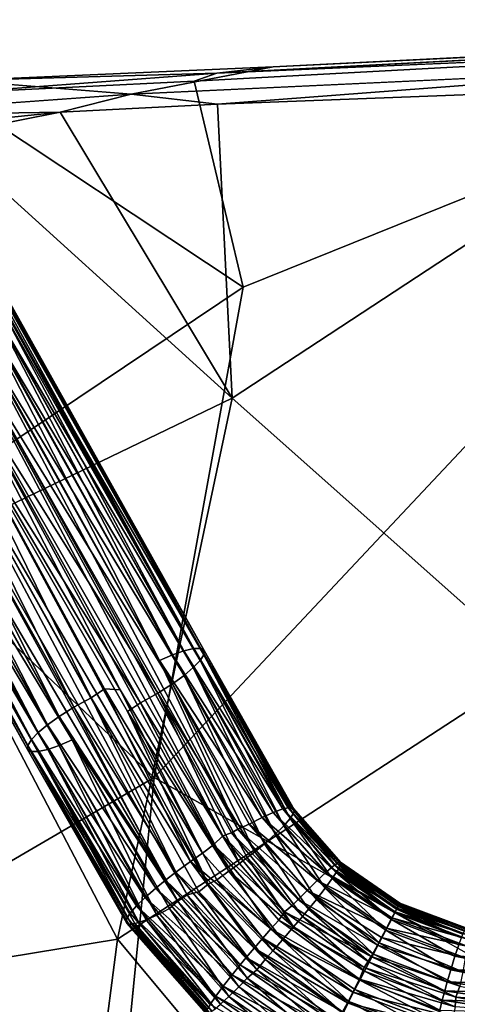
# Model space of a CAD drawing. Units: inches. Extents: x -10.8 to 9.8, y -11.4 to 11.4.
# Drawn here: x -3.2 to -1.8, y 6.8 to 9.8 of the extents above; entities that cross this region are included whole.
import ezdxf

# ---------------------------------------------------------------- set-up
doc = ezdxf.new("R2010")
doc.units = ezdxf.units.IN
doc.header["$MEASUREMENT"] = 0
doc.layers.add('SEAT-BASE', color=5, linetype='Continuous')
doc.layers.add('SEAT-SHELL', color=5, linetype='Continuous')

msp = doc.modelspace()

# ---------------------------------------------------------------- linework, layer by layer
at = {"layer": 'SEAT-BASE'}
for points in [[(-2.629, 7.8683, 16.5556), (-3.5131, 9.4584, 16.8759), (-3.5024, 9.46, 16.9065)], [(-2.629, 7.8683, 16.5556), (-3.2332, 8.9344, 16.7508), (-3.5131, 9.4584, 16.8759)], [(-2.607, 7.8689, 16.6166), (-2.629, 7.8683, 16.5556), (-3.5024, 9.46, 16.9065)], [(-2.607, 7.8689, 16.6166), (-3.5024, 9.46, 16.9065), (-3.4917, 9.4553, 16.9378)], [(-2.5962, 7.8625, 16.6817), (-2.607, 7.8689, 16.6166), (-3.4917, 9.4624, 16.9716)], [(-2.607, 7.8689, 16.6166), (-3.4917, 9.4553, 16.9378), (-3.4917, 9.4624, 16.9716)], [(-2.5962, 7.8625, 16.6817), (-3.4917, 9.4624, 16.9716), (-3.1945, 8.9322, 16.9084)], [(-3.1467, 7.5541, 16.6754), (-3.1358, 7.5477, 16.7406), (-4.0343, 9.1446, 17.013)], [(-4.0343, 9.1446, 17.013), (-3.7379, 8.6138, 16.8783), (-3.1467, 7.5541, 16.6754)], [(-3.1358, 7.5477, 16.7406), (-3.1138, 7.5481, 16.8015), (-4.023, 9.1501, 17.0795)], [(-3.1138, 7.5481, 16.8015), (-3.7057, 8.6099, 17.0132), (-4.023, 9.1501, 17.0795)], [(-2.6952, 7.8494, 16.4584), (-3.2932, 8.9175, 16.6682), (-3.2573, 8.9299, 16.7117)], [(-2.6594, 7.8614, 16.5023), (-3.2573, 8.9299, 16.7117), (-3.2332, 8.9344, 16.7508)], [(-2.6594, 7.8614, 16.5023), (-2.6952, 7.8494, 16.4584), (-3.2573, 8.9299, 16.7117)], [(-2.629, 7.8683, 16.5556), (-2.6594, 7.8614, 16.5023), (-3.2332, 8.9344, 16.7508)], [(-2.5972, 7.8493, 16.7449), (-3.1963, 8.9231, 16.9551), (-3.206, 8.9018, 17.0129)], [(-2.5962, 7.8625, 16.6817), (-3.1945, 8.9322, 16.9084), (-3.1963, 8.9231, 16.9551)], [(-2.5972, 7.8493, 16.7449), (-2.5962, 7.8625, 16.6817), (-3.1963, 8.9231, 16.9551)], [(-2.492, 7.3059, 16.2964), (-3.383, 8.8795, 16.6038), (-3.3347, 8.9011, 16.6323)], [(-2.7355, 7.8314, 16.422), (-3.3347, 8.9011, 16.6323), (-3.2932, 8.9175, 16.6682)], [(-2.7355, 7.8314, 16.422), (-2.492, 7.3059, 16.2964), (-3.3347, 8.9011, 16.6323)], [(-2.6952, 7.8494, 16.4584), (-2.7355, 7.8314, 16.422), (-3.2932, 8.9175, 16.6682)], [(-2.609, 7.8313, 16.8031), (-3.206, 8.9018, 17.0129), (-3.2261, 8.8787, 17.0646)], [(-2.609, 7.8313, 16.8031), (-2.5972, 7.8493, 16.7449), (-3.206, 8.9018, 17.0129)], [(-2.5382, 7.2861, 16.279), (-3.4362, 8.8533, 16.5853), (-3.383, 8.8795, 16.6038)], [(-2.5116, 7.2948, 16.2871), (-2.5382, 7.2861, 16.279), (-3.383, 8.8795, 16.6038)], [(-2.492, 7.3059, 16.2964), (-2.5116, 7.2948, 16.2871), (-3.383, 8.8795, 16.6038)], [(-2.6302, 7.8094, 16.8547), (-3.2261, 8.8787, 17.0646), (-3.2538, 8.8536, 17.108)], [(-2.6302, 7.8094, 16.8547), (-2.609, 7.8313, 16.8031), (-3.2261, 8.8787, 17.0646)], [(-2.8577, 7.7405, 16.3636), (-3.4928, 8.8229, 16.5785), (-3.4362, 8.8533, 16.5853)], [(-2.5382, 7.2861, 16.279), (-2.5669, 7.2581, 16.2692), (-3.4362, 8.8533, 16.5853)], [(-3.4362, 8.8533, 16.5853), (-2.5669, 7.2581, 16.2692), (-2.8577, 7.7405, 16.3636)], [(-2.6584, 7.7851, 16.898), (-3.2538, 8.8536, 17.108), (-3.2892, 8.8265, 17.1447)], [(-2.6584, 7.7851, 16.898), (-2.6302, 7.8094, 16.8547), (-3.2538, 8.8536, 17.108)], [(-2.9476, 7.7152, 16.3723), (-3.5498, 8.7896, 16.5852), (-3.4928, 8.8229, 16.5785)], [(-2.8577, 7.7405, 16.3636), (-2.9067, 7.7428, 16.3673), (-3.4928, 8.8229, 16.5785)], [(-2.9067, 7.7428, 16.3673), (-2.9476, 7.7152, 16.3723), (-3.4928, 8.8229, 16.5785)], [(-2.6945, 7.7588, 16.9348), (-3.2892, 8.8265, 17.1447), (-3.3335, 8.7958, 17.1744)], [(-2.6945, 7.7588, 16.9348), (-2.6584, 7.7851, 16.898), (-3.2892, 8.8265, 17.1447)], [(-3.0024, 7.6865, 16.3924), (-3.6018, 8.7566, 16.6047), (-3.5498, 8.7896, 16.5852)], [(-2.9476, 7.7152, 16.3723), (-3.0024, 7.6865, 16.3924), (-3.5498, 8.7896, 16.5852)], [(-2.7401, 7.7294, 16.9646), (-3.3335, 8.7958, 17.1744), (-3.3856, 8.7627, 17.1939)], [(-2.7401, 7.7294, 16.9646), (-2.6945, 7.7588, 16.9348), (-3.3335, 8.7958, 17.1744)], [(-3.0481, 7.6575, 16.4223), (-3.6462, 8.7259, 16.6344), (-3.6018, 8.7566, 16.6047)], [(-3.0024, 7.6865, 16.3924), (-3.0481, 7.6575, 16.4223), (-3.6018, 8.7566, 16.6047)], [(-2.7943, 7.6997, 16.9844), (-3.3856, 8.7627, 17.1939), (-3.4426, 8.7295, 17.2006)], [(-2.7943, 7.6997, 16.9844), (-2.7401, 7.7294, 16.9646), (-3.3856, 8.7627, 17.1939)], [(-3.0843, 7.6313, 16.459), (-3.6815, 8.6988, 16.6711), (-3.6462, 8.7259, 16.6344)], [(-3.0481, 7.6575, 16.4223), (-3.0843, 7.6313, 16.459), (-3.6462, 8.7259, 16.6344)], [(-2.5839, 7.1351, 16.8872), (-3.4426, 8.7295, 17.2006), (-3.4992, 8.699, 17.1938)], [(-2.8355, 7.6727, 16.9896), (-2.7943, 7.6997, 16.9844), (-3.4426, 8.7295, 17.2006)], [(-2.5839, 7.1351, 16.8872), (-2.8355, 7.6727, 16.9896), (-3.4426, 8.7295, 17.2006)], [(-3.1126, 7.6069, 16.5023), (-3.7093, 8.6739, 16.7146), (-3.6815, 8.6988, 16.6711)], [(-3.0843, 7.6313, 16.459), (-3.1126, 7.6069, 16.5023), (-3.6815, 8.6988, 16.6711)], [(-2.6494, 7.1021, 16.871), (-3.4992, 8.699, 17.1938), (-3.5523, 8.6728, 17.1753)], [(-3.4992, 8.699, 17.1938), (-2.6127, 7.1112, 16.8798), (-2.5839, 7.1351, 16.8872)], [(-3.4992, 8.699, 17.1938), (-2.6494, 7.1021, 16.871), (-2.6127, 7.1112, 16.8798)], [(-3.1456, 7.5672, 16.6122), (-3.7395, 8.63, 16.8241), (-3.7296, 8.6508, 16.7662)], [(-3.1337, 7.5851, 16.554), (-3.7296, 8.6508, 16.7662), (-3.7093, 8.6739, 16.7146)], [(-3.1337, 7.5851, 16.554), (-3.1456, 7.5672, 16.6122), (-3.7296, 8.6508, 16.7662)], [(-3.1126, 7.6069, 16.5023), (-3.1337, 7.5851, 16.554), (-3.7093, 8.6739, 16.7146)], [(-3.007, 7.5845, 16.935), (-3.6007, 8.6514, 17.1468), (-3.6422, 8.6349, 17.111)], [(-2.6779, 7.0826, 16.8556), (-3.5523, 8.6728, 17.1753), (-3.6007, 8.6514, 17.1468)], [(-3.007, 7.5845, 16.935), (-2.6779, 7.0826, 16.8556), (-3.6007, 8.6514, 17.1468)], [(-2.6779, 7.0826, 16.8556), (-2.6494, 7.1021, 16.871), (-3.5523, 8.6728, 17.1753)], [(-3.1456, 7.5672, 16.6122), (-3.1467, 7.5541, 16.6754), (-3.7395, 8.63, 16.8241)], [(-3.1467, 7.5541, 16.6754), (-3.7379, 8.6138, 16.8783), (-3.7395, 8.63, 16.8241)], [(-3.0833, 7.5549, 16.8548), (-3.6781, 8.6226, 17.0674), (-3.7057, 8.6099, 17.0132)], [(-3.0476, 7.567, 16.8987), (-3.6422, 8.6349, 17.111), (-3.6781, 8.6226, 17.0674)], [(-3.0833, 7.5549, 16.8548), (-3.0476, 7.567, 16.8987), (-3.6781, 8.6226, 17.0674)], [(-3.0476, 7.567, 16.8987), (-3.007, 7.5845, 16.935), (-3.6422, 8.6349, 17.111)], [(-3.1138, 7.5481, 16.8015), (-3.0833, 7.5549, 16.8548), (-3.7057, 8.6099, 17.0132)], [(-2.7355, 7.8314, 16.422), (-2.6952, 7.8494, 16.4584), (-2.4162, 7.3424, 16.3521)], [(-2.6952, 7.8494, 16.4584), (-2.6594, 7.8614, 16.5023), (-2.3816, 7.3584, 16.3948)], [(-2.6952, 7.8494, 16.4584), (-2.3816, 7.3584, 16.3948), (-2.4162, 7.3424, 16.3521)], [(-2.6594, 7.8614, 16.5023), (-2.629, 7.8683, 16.5556), (-2.3517, 7.3693, 16.447)], [(-2.6594, 7.8614, 16.5023), (-2.3517, 7.3693, 16.447), (-2.3816, 7.3584, 16.3948)], [(-2.629, 7.8683, 16.5556), (-2.607, 7.8689, 16.6166), (-2.3346, 7.373, 16.4914)], [(-2.629, 7.8683, 16.5556), (-2.3346, 7.373, 16.4914), (-2.3517, 7.3693, 16.447)], [(-2.5972, 7.8493, 16.7449), (-2.609, 7.8313, 16.8031), (-2.3283, 7.3393, 16.7022)], [(-2.607, 7.8689, 16.6166), (-2.5962, 7.8625, 16.6817), (-2.3197, 7.3715, 16.5557)], [(-2.607, 7.8689, 16.6166), (-2.3197, 7.3715, 16.5557), (-2.3258, 7.3733, 16.523)], [(-2.607, 7.8689, 16.6166), (-2.3258, 7.3733, 16.523), (-2.3346, 7.373, 16.4914)], [(-2.5962, 7.8625, 16.6817), (-2.5972, 7.8493, 16.7449), (-2.3162, 7.3622, 16.621)], [(-2.5972, 7.8493, 16.7449), (-2.319, 7.3542, 16.6553), (-2.3162, 7.3622, 16.621)], [(-2.3283, 7.3393, 16.7022), (-2.319, 7.3542, 16.6553), (-2.5972, 7.8493, 16.7449)], [(-2.5962, 7.8625, 16.6817), (-2.3165, 7.3678, 16.5888), (-2.3197, 7.3715, 16.5557)], [(-2.5962, 7.8625, 16.6817), (-2.3162, 7.3622, 16.621), (-2.3165, 7.3678, 16.5888)], [(-2.492, 7.3059, 16.2964), (-2.7355, 7.8314, 16.422), (-2.4564, 7.3215, 16.3166)], [(-2.7355, 7.8314, 16.422), (-2.4162, 7.3424, 16.3521), (-2.4564, 7.3215, 16.3166)], [(-2.609, 7.8313, 16.8031), (-2.6302, 7.8094, 16.8547), (-2.3482, 7.3164, 16.7542)], [(-2.3482, 7.3164, 16.7542), (-2.3283, 7.3393, 16.7022), (-2.609, 7.8313, 16.8031)], [(-2.6302, 7.8094, 16.8547), (-2.6584, 7.7851, 16.898), (-2.3748, 7.2904, 16.7978)], [(-2.3748, 7.2904, 16.7978), (-2.3482, 7.3164, 16.7542), (-2.6302, 7.8094, 16.8547)], [(-2.6945, 7.7588, 16.9348), (-2.7401, 7.7294, 16.9646), (-2.4391, 7.2359, 16.8568)], [(-2.6584, 7.7851, 16.898), (-2.6945, 7.7588, 16.9348), (-2.4083, 7.261, 16.8343)], [(-2.4391, 7.2359, 16.8568), (-2.4083, 7.261, 16.8343), (-2.6945, 7.7588, 16.9348)], [(-2.4083, 7.261, 16.8343), (-2.3748, 7.2904, 16.7978), (-2.6584, 7.7851, 16.898)], [(-2.9476, 7.7152, 16.3723), (-2.9067, 7.7428, 16.3673), (-2.6387, 7.2056, 16.2682)], [(-2.6016, 7.2318, 16.2657), (-2.6387, 7.2056, 16.2682), (-2.9067, 7.7428, 16.3673)], [(-2.9067, 7.7428, 16.3673), (-2.8577, 7.7405, 16.3636), (-2.6016, 7.2318, 16.2657)], [(-2.5669, 7.2581, 16.2692), (-2.6016, 7.2318, 16.2657), (-2.8577, 7.7405, 16.3636)], [(-2.7401, 7.7294, 16.9646), (-2.7943, 7.6997, 16.9844), (-2.4867, 7.1995, 16.8789)], [(-2.4867, 7.1995, 16.8789), (-2.462, 7.2181, 16.8692), (-2.7401, 7.7294, 16.9646)], [(-2.462, 7.2181, 16.8692), (-2.4391, 7.2359, 16.8568), (-2.7401, 7.7294, 16.9646)], [(-3.0024, 7.6865, 16.3924), (-2.9476, 7.7152, 16.3723), (-2.6841, 7.1729, 16.281)], [(-2.9476, 7.7152, 16.3723), (-2.6387, 7.2056, 16.2682), (-2.6841, 7.1729, 16.281)], [(-2.7943, 7.6997, 16.9844), (-2.8355, 7.6727, 16.9896), (-2.5195, 7.1756, 16.8867)], [(-2.5195, 7.1756, 16.8867), (-2.4867, 7.1995, 16.8789), (-2.7943, 7.6997, 16.9844)], [(-3.0481, 7.6575, 16.4223), (-3.0024, 7.6865, 16.3924), (-2.7162, 7.1477, 16.2978)], [(-2.6841, 7.1729, 16.281), (-2.7162, 7.1477, 16.2978), (-3.0024, 7.6865, 16.3924)], [(-2.8355, 7.6727, 16.9896), (-2.5839, 7.1351, 16.8872), (-2.5572, 7.149, 16.8889)], [(-2.5572, 7.149, 16.8889), (-2.5195, 7.1756, 16.8867), (-2.8355, 7.6727, 16.9896)], [(-3.0843, 7.6313, 16.459), (-3.0481, 7.6575, 16.4223), (-2.747, 7.1227, 16.3203)], [(-2.7162, 7.1477, 16.2978), (-2.747, 7.1227, 16.3203), (-3.0481, 7.6575, 16.4223)], [(-3.1337, 7.5851, 16.554), (-3.1126, 7.6069, 16.5023), (-2.8071, 7.0673, 16.4004)], [(-3.1126, 7.6069, 16.5023), (-3.0843, 7.6313, 16.459), (-2.7805, 7.0933, 16.3568)], [(-2.7805, 7.0933, 16.3568), (-2.8071, 7.0673, 16.4004), (-3.1126, 7.6069, 16.5023)], [(-2.747, 7.1227, 16.3203), (-2.7805, 7.0933, 16.3568), (-3.0843, 7.6313, 16.459)], [(-3.1456, 7.5672, 16.6122), (-3.1337, 7.5851, 16.554), (-2.827, 7.0444, 16.4524)], [(-2.8071, 7.0673, 16.4004), (-2.827, 7.0444, 16.4524), (-3.1337, 7.5851, 16.554)], [(-3.007, 7.5845, 16.935), (-3.0476, 7.567, 16.8987), (-2.7433, 7.0391, 16.798)], [(-2.7433, 7.0391, 16.798), (-2.7038, 7.0594, 16.8343), (-3.007, 7.5845, 16.935)], [(-2.6779, 7.0826, 16.8556), (-3.007, 7.5845, 16.935), (-2.7038, 7.0594, 16.8343)], [(-3.1467, 7.5541, 16.6754), (-3.1456, 7.5672, 16.6122), (-2.8394, 7.0204, 16.538)], [(-3.1467, 7.5541, 16.6754), (-2.8394, 7.0204, 16.538), (-2.8372, 7.0133, 16.5868)], [(-3.1358, 7.5477, 16.7406), (-3.1467, 7.5541, 16.6754), (-2.8372, 7.0133, 16.5868)], [(-2.827, 7.0444, 16.4524), (-2.8358, 7.0305, 16.4959), (-3.1456, 7.5672, 16.6122)], [(-2.8358, 7.0305, 16.4959), (-2.8394, 7.0204, 16.538), (-3.1456, 7.5672, 16.6122)], [(-3.1138, 7.5481, 16.8015), (-3.1358, 7.5477, 16.7406), (-2.823, 7.0104, 16.6559)], [(-2.8372, 7.0133, 16.5868), (-2.8312, 7.0106, 16.624), (-3.1358, 7.5477, 16.7406)], [(-2.8312, 7.0106, 16.624), (-2.823, 7.0104, 16.6559), (-3.1358, 7.5477, 16.7406)], [(-3.0833, 7.5549, 16.8548), (-3.1138, 7.5481, 16.8015), (-2.7996, 7.0157, 16.7152)], [(-2.823, 7.0104, 16.6559), (-2.8124, 7.0122, 16.6864), (-3.1138, 7.5481, 16.8015)], [(-2.8124, 7.0122, 16.6864), (-2.7996, 7.0157, 16.7152), (-3.1138, 7.5481, 16.8015)], [(-3.0476, 7.567, 16.8987), (-3.0833, 7.5549, 16.8548), (-2.7774, 7.0237, 16.7543)], [(-2.7996, 7.0157, 16.7152), (-2.7774, 7.0237, 16.7543), (-3.0833, 7.5549, 16.8548)], [(-2.7774, 7.0237, 16.7543), (-2.7433, 7.0391, 16.798), (-3.0476, 7.567, 16.8987)], [(-2.4162, 7.3424, 16.3521), (-2.3816, 7.3584, 16.3948), (-2.2178, 7.1717, 16.3658)], [(-2.3816, 7.3584, 16.3948), (-2.3517, 7.3693, 16.447), (-2.2006, 7.1865, 16.4049)], [(-2.2178, 7.1717, 16.3658), (-2.3816, 7.3584, 16.3948), (-2.2006, 7.1865, 16.4049)], [(-2.3517, 7.3693, 16.447), (-2.3346, 7.373, 16.4914), (-2.1825, 7.2, 16.4643)], [(-2.1907, 7.1943, 16.4337), (-2.3517, 7.3693, 16.447), (-2.1825, 7.2, 16.4643)], [(-2.2006, 7.1865, 16.4049), (-2.3517, 7.3693, 16.447), (-2.1907, 7.1943, 16.4337)], [(-2.3346, 7.373, 16.4914), (-2.3258, 7.3733, 16.523), (-2.1763, 7.2033, 16.4964)], [(-2.1825, 7.2, 16.4643), (-2.3346, 7.373, 16.4914), (-2.1763, 7.2033, 16.4964)], [(-2.1763, 7.2033, 16.4964), (-2.3258, 7.3733, 16.523), (-2.1722, 7.204, 16.5294)], [(-2.3258, 7.3733, 16.523), (-2.3197, 7.3715, 16.5557), (-2.1722, 7.204, 16.5294)], [(-2.3197, 7.3715, 16.5557), (-2.3165, 7.3678, 16.5888), (-2.1705, 7.2021, 16.5628)], [(-2.1722, 7.204, 16.5294), (-2.3197, 7.3715, 16.5557), (-2.1705, 7.2021, 16.5628)], [(-2.3162, 7.3622, 16.621), (-2.319, 7.3542, 16.6553), (-2.1738, 7.191, 16.6259)], [(-2.1705, 7.2021, 16.5628), (-2.3165, 7.3678, 16.5888), (-2.1711, 7.1976, 16.5952)], [(-2.3165, 7.3678, 16.5888), (-2.3162, 7.3622, 16.621), (-2.1711, 7.1976, 16.5952)], [(-2.1711, 7.1976, 16.5952), (-2.3162, 7.3622, 16.621), (-2.1738, 7.191, 16.6259)], [(-2.4564, 7.3215, 16.3166), (-2.4162, 7.3424, 16.3521), (-2.2446, 7.1467, 16.3219)], [(-2.2446, 7.1467, 16.3219), (-2.4162, 7.3424, 16.3521), (-2.2178, 7.1717, 16.3658)], [(-2.3283, 7.3393, 16.7022), (-2.3482, 7.3164, 16.7542), (-2.1979, 7.1525, 16.7225)], [(-2.319, 7.3542, 16.6553), (-2.3283, 7.3393, 16.7022), (-2.1785, 7.1822, 16.6556)], [(-2.1851, 7.1714, 16.6837), (-2.3283, 7.3393, 16.7022), (-2.1979, 7.1525, 16.7225)], [(-2.1785, 7.1822, 16.6556), (-2.3283, 7.3393, 16.7022), (-2.1851, 7.1714, 16.6837)], [(-2.1738, 7.191, 16.6259), (-2.319, 7.3542, 16.6553), (-2.1785, 7.1822, 16.6556)], [(-2.5116, 7.2948, 16.2871), (-2.492, 7.3059, 16.2964), (-2.3033, 7.0877, 16.2623)], [(-2.492, 7.3059, 16.2964), (-2.4564, 7.3215, 16.3166), (-2.2762, 7.1157, 16.2849)], [(-2.3033, 7.0877, 16.2623), (-2.492, 7.3059, 16.2964), (-2.2762, 7.1157, 16.2849)], [(-2.2762, 7.1157, 16.2849), (-2.4564, 7.3215, 16.3166), (-2.2446, 7.1467, 16.3219)], [(-2.3482, 7.3164, 16.7542), (-2.3748, 7.2904, 16.7978), (-2.22, 7.1225, 16.7665)], [(-2.1979, 7.1525, 16.7225), (-2.3482, 7.3164, 16.7542), (-2.22, 7.1225, 16.7665)], [(-2.5669, 7.2581, 16.2692), (-2.5382, 7.2861, 16.279), (-2.3465, 7.0487, 16.2406)], [(-2.5382, 7.2861, 16.279), (-2.5116, 7.2948, 16.2871), (-2.3235, 7.0679, 16.25)], [(-2.3465, 7.0487, 16.2406), (-2.5382, 7.2861, 16.279), (-2.3235, 7.0679, 16.25)], [(-2.3235, 7.0679, 16.25), (-2.5116, 7.2948, 16.2871), (-2.3033, 7.0877, 16.2623)], [(-2.3748, 7.2904, 16.7978), (-2.4083, 7.261, 16.8343), (-2.2471, 7.0876, 16.8029)], [(-2.22, 7.1225, 16.7665), (-2.3748, 7.2904, 16.7978), (-2.2471, 7.0876, 16.8029)], [(-2.6016, 7.2318, 16.2657), (-2.5669, 7.2581, 16.2692), (-2.3885, 6.9956, 16.2295)], [(-2.3885, 6.9956, 16.2295), (-2.5669, 7.2581, 16.2692), (-2.364, 7.023, 16.2335)], [(-2.364, 7.023, 16.2335), (-2.5669, 7.2581, 16.2692), (-2.3465, 7.0487, 16.2406)], [(-2.4391, 7.2359, 16.8568), (-2.462, 7.2181, 16.8692), (-2.2903, 7.0349, 16.8377)], [(-2.4083, 7.261, 16.8343), (-2.4391, 7.2359, 16.8568), (-2.2718, 7.0572, 16.8253)], [(-2.2718, 7.0572, 16.8253), (-2.4391, 7.2359, 16.8568), (-2.2903, 7.0349, 16.8377)], [(-2.2471, 7.0876, 16.8029), (-2.4083, 7.261, 16.8343), (-2.2718, 7.0572, 16.8253)], [(-2.6841, 7.1729, 16.281), (-2.6387, 7.2056, 16.2682), (-2.4402, 6.9364, 16.2354)], [(-2.6387, 7.2056, 16.2682), (-2.6016, 7.2318, 16.2657), (-2.3885, 6.9956, 16.2295)], [(-2.4402, 6.9364, 16.2354), (-2.6387, 7.2056, 16.2682), (-2.4133, 6.9673, 16.23)], [(-2.4133, 6.9673, 16.23), (-2.6387, 7.2056, 16.2682), (-2.3885, 6.9956, 16.2295)], [(-2.462, 7.2181, 16.8692), (-2.4867, 7.1995, 16.8789), (-2.3178, 7.0023, 16.8505)], [(-2.2903, 7.0349, 16.8377), (-2.462, 7.2181, 16.8692), (-2.3178, 7.0023, 16.8505)], [(-2.1825, 7.2, 16.4643), (-2.1763, 7.2033, 16.4964), (-1.9887, 7.074, 16.4872)], [(-2.1763, 7.2033, 16.4964), (-2.1722, 7.204, 16.5294), (-1.9873, 7.0765, 16.5204)], [(-1.9887, 7.074, 16.4872), (-2.1763, 7.2033, 16.4964), (-1.9873, 7.0765, 16.5204)], [(-1.9873, 7.0765, 16.5204), (-2.1722, 7.204, 16.5294), (-1.9875, 7.076, 16.5539)], [(-2.1722, 7.204, 16.5294), (-2.1705, 7.2021, 16.5628), (-1.9875, 7.076, 16.5539)], [(-2.7162, 7.1477, 16.2978), (-2.6841, 7.1729, 16.281), (-2.4655, 6.9065, 16.2462)], [(-2.4655, 6.9065, 16.2462), (-2.6841, 7.1729, 16.281), (-2.4402, 6.9364, 16.2354)], [(-2.5195, 7.1756, 16.8867), (-2.5572, 7.149, 16.8889), (-2.3527, 6.962, 16.8573)], [(-2.4867, 7.1995, 16.8789), (-2.5195, 7.1756, 16.8867), (-2.3178, 7.0023, 16.8505)], [(-2.3178, 7.0023, 16.8505), (-2.5195, 7.1756, 16.8867), (-2.3527, 6.962, 16.8573)], [(-2.2178, 7.1717, 16.3658), (-2.2006, 7.1865, 16.4049), (-2.0017, 7.0494, 16.3952)], [(-2.2006, 7.1865, 16.4049), (-2.1907, 7.1943, 16.4337), (-1.996, 7.0602, 16.4243)], [(-2.0017, 7.0494, 16.3952), (-2.2006, 7.1865, 16.4049), (-1.996, 7.0602, 16.4243)], [(-2.1907, 7.1943, 16.4337), (-2.1825, 7.2, 16.4643), (-1.9916, 7.0685, 16.455)], [(-1.996, 7.0602, 16.4243), (-2.1907, 7.1943, 16.4337), (-1.9916, 7.0685, 16.455)], [(-2.1785, 7.1822, 16.6556), (-2.1851, 7.1714, 16.6837), (-2.0029, 7.0459, 16.6748)], [(-1.9916, 7.0685, 16.455), (-2.1825, 7.2, 16.4643), (-1.9887, 7.074, 16.4872)], [(-2.1738, 7.191, 16.6259), (-2.1785, 7.1822, 16.6556), (-1.9971, 7.0572, 16.6467)], [(-1.9971, 7.0572, 16.6467), (-2.1785, 7.1822, 16.6556), (-2.0029, 7.0459, 16.6748)], [(-2.1711, 7.1976, 16.5952), (-2.1738, 7.191, 16.6259), (-1.9925, 7.066, 16.6171)], [(-1.9925, 7.066, 16.6171), (-2.1738, 7.191, 16.6259), (-1.9971, 7.0572, 16.6467)], [(-2.1705, 7.2021, 16.5628), (-2.1711, 7.1976, 16.5952), (-1.9893, 7.0723, 16.5863)], [(-1.9893, 7.0723, 16.5863), (-2.1711, 7.1976, 16.5952), (-1.9925, 7.066, 16.6171)], [(-1.9875, 7.076, 16.5539), (-2.1705, 7.2021, 16.5628), (-1.9893, 7.0723, 16.5863)], [(-2.747, 7.1227, 16.3203), (-2.7162, 7.1477, 16.2978), (-2.4843, 6.8839, 16.258)], [(-2.4843, 6.8839, 16.258), (-2.7162, 7.1477, 16.2978), (-2.4655, 6.9065, 16.2462)], [(-2.5572, 7.149, 16.8889), (-2.5839, 7.1351, 16.8872), (-2.383, 6.9277, 16.8559)], [(-2.3527, 6.962, 16.8573), (-2.5572, 7.149, 16.8889), (-2.383, 6.9277, 16.8559)], [(-2.2762, 7.1157, 16.2849), (-2.2446, 7.1467, 16.3219), (-2.0289, 6.998, 16.3114)], [(-2.2446, 7.1467, 16.3219), (-2.2178, 7.1717, 16.3658), (-2.0121, 7.0299, 16.3558)], [(-2.0289, 6.998, 16.3114), (-2.2446, 7.1467, 16.3219), (-2.0121, 7.0299, 16.3558)], [(-2.1979, 7.1525, 16.7225), (-2.22, 7.1225, 16.7665), (-2.0308, 6.9921, 16.7573)], [(-2.0121, 7.0299, 16.3558), (-2.2178, 7.1717, 16.3658), (-2.0017, 7.0494, 16.3952)], [(-2.1851, 7.1714, 16.6837), (-2.1979, 7.1525, 16.7225), (-2.0135, 7.0254, 16.7135)], [(-2.0135, 7.0254, 16.7135), (-2.1979, 7.1525, 16.7225), (-2.0308, 6.9921, 16.7573)], [(-2.0029, 7.0459, 16.6748), (-2.1851, 7.1714, 16.6837), (-2.0135, 7.0254, 16.7135)], [(-2.7805, 7.0933, 16.3568), (-2.747, 7.1227, 16.3203), (-2.5096, 6.8528, 16.2796)], [(-2.5096, 6.8528, 16.2796), (-2.747, 7.1227, 16.3203), (-2.4843, 6.8839, 16.258)], [(-2.6127, 7.1112, 16.8798), (-2.6494, 7.1021, 16.871), (-2.4325, 6.8686, 16.8381)], [(-2.5839, 7.1351, 16.8872), (-2.6127, 7.1112, 16.8798), (-2.4065, 6.9007, 16.8501)], [(-2.4065, 6.9007, 16.8501), (-2.6127, 7.1112, 16.8798), (-2.4325, 6.8686, 16.8381)], [(-2.383, 6.9277, 16.8559), (-2.5839, 7.1351, 16.8872), (-2.4065, 6.9007, 16.8501)], [(-2.3033, 7.0877, 16.2623), (-2.2762, 7.1157, 16.2849), (-2.0566, 6.9455, 16.2638)], [(-2.0438, 6.9696, 16.283), (-2.2762, 7.1157, 16.2849), (-2.0289, 6.998, 16.3114)], [(-2.0566, 6.9455, 16.2638), (-2.2762, 7.1157, 16.2849), (-2.0438, 6.9696, 16.283)], [(-2.22, 7.1225, 16.7665), (-2.2471, 7.0876, 16.8029), (-2.0513, 6.9527, 16.7934)], [(-2.0308, 6.9921, 16.7573), (-2.22, 7.1225, 16.7665), (-2.0513, 6.9527, 16.7934)], [(-2.8071, 7.0673, 16.4004), (-2.7805, 7.0933, 16.3568), (-2.5375, 6.8172, 16.3152)], [(-2.5375, 6.8172, 16.3152), (-2.7805, 7.0933, 16.3568), (-2.5096, 6.8528, 16.2796)], [(-2.6779, 7.0826, 16.8556), (-2.7038, 7.0594, 16.8343), (-2.4887, 6.8157, 16.7975)], [(-2.6494, 7.1021, 16.871), (-2.6779, 7.0826, 16.8556), (-2.462, 6.843, 16.8209)], [(-2.462, 6.843, 16.8209), (-2.6779, 7.0826, 16.8556), (-2.4887, 6.8157, 16.7975)], [(-2.4325, 6.8686, 16.8381), (-2.6494, 7.1021, 16.871), (-2.462, 6.843, 16.8209)], [(-2.3235, 7.0679, 16.25), (-2.3033, 7.0877, 16.2623), (-2.0767, 6.9103, 16.2423)], [(-2.0767, 6.9103, 16.2423), (-2.3033, 7.0877, 16.2623), (-2.0566, 6.9455, 16.2638)], [(-2.2471, 7.0876, 16.8029), (-2.2718, 7.0572, 16.8253), (-2.0695, 6.9177, 16.8155)], [(-2.0513, 6.9527, 16.7934), (-2.2471, 7.0876, 16.8029), (-2.0695, 6.9177, 16.8155)], [(-2.827, 7.0444, 16.4524), (-2.8071, 7.0673, 16.4004), (-2.5602, 6.7866, 16.3581)], [(-2.5602, 6.7866, 16.3581), (-2.8071, 7.0673, 16.4004), (-2.5375, 6.8172, 16.3152)], [(-2.7038, 7.0594, 16.8343), (-2.7433, 7.0391, 16.798), (-2.5195, 6.7855, 16.7597)], [(-2.4887, 6.8157, 16.7975), (-2.7038, 7.0594, 16.8343), (-2.5195, 6.7855, 16.7597)], [(-2.3465, 7.0487, 16.2406), (-2.3235, 7.0679, 16.25), (-2.0767, 6.9103, 16.2423)], [(-2.2718, 7.0572, 16.8253), (-2.2903, 7.0349, 16.8377), (-2.0829, 6.892, 16.8277)], [(-2.0695, 6.9177, 16.8155), (-2.2718, 7.0572, 16.8253), (-2.0829, 6.892, 16.8277)], [(-1.9971, 7.0572, 16.6467), (-2.0029, 7.0459, 16.6748), (-1.7957, 6.9679, 16.6827)], [(-2.0017, 7.0494, 16.3952), (-1.996, 7.0602, 16.4243), (-1.7747, 6.9769, 16.4327)], [(-1.9925, 7.066, 16.6171), (-1.9971, 7.0572, 16.6467), (-1.7908, 6.9795, 16.6546)], [(-1.7908, 6.9795, 16.6546), (-1.9971, 7.0572, 16.6467), (-1.7957, 6.9679, 16.6827)], [(-1.996, 7.0602, 16.4243), (-1.9916, 7.0685, 16.455), (-1.7746, 6.9868, 16.4633)], [(-1.7747, 6.9769, 16.4327), (-1.996, 7.0602, 16.4243), (-1.7746, 6.9868, 16.4633)], [(-1.9893, 7.0723, 16.5863), (-1.9925, 7.066, 16.6171), (-1.7864, 6.9885, 16.625)], [(-1.7864, 6.9885, 16.625), (-1.9925, 7.066, 16.6171), (-1.7908, 6.9795, 16.6546)], [(-1.9916, 7.0685, 16.455), (-1.9887, 7.074, 16.4872), (-1.7754, 6.9938, 16.4953)], [(-1.7746, 6.9868, 16.4633), (-1.9916, 7.0685, 16.455), (-1.7754, 6.9938, 16.4953)], [(-1.9875, 7.076, 16.5539), (-1.9893, 7.0723, 16.5863), (-1.7826, 6.9946, 16.5942)], [(-1.7826, 6.9946, 16.5942), (-1.9893, 7.0723, 16.5863), (-1.7864, 6.9885, 16.625)], [(-1.9887, 7.074, 16.4872), (-1.9873, 7.0765, 16.5204), (-1.7769, 6.9974, 16.5284)], [(-1.7754, 6.9938, 16.4953), (-1.9887, 7.074, 16.4872), (-1.7769, 6.9974, 16.5284)], [(-1.9873, 7.0765, 16.5204), (-1.9875, 7.076, 16.5539), (-1.7794, 6.9977, 16.5618)], [(-1.7794, 6.9977, 16.5618), (-1.9875, 7.076, 16.5539), (-1.7826, 6.9946, 16.5942)], [(-1.7769, 6.9974, 16.5284), (-1.9873, 7.0765, 16.5204), (-1.7794, 6.9977, 16.5618)], [(-2.8394, 7.0204, 16.538), (-2.8358, 7.0305, 16.4959), (-2.5858, 6.7466, 16.4532)], [(-2.5902, 6.7344, 16.5156), (-2.8394, 7.0204, 16.538), (-2.589, 6.7395, 16.4836)], [(-2.8372, 7.0133, 16.5868), (-2.8394, 7.0204, 16.538), (-2.5902, 6.7344, 16.5156)], [(-2.589, 6.7395, 16.4836), (-2.8394, 7.0204, 16.538), (-2.5858, 6.7466, 16.4532)], [(-2.8358, 7.0305, 16.4959), (-2.827, 7.0444, 16.4524), (-2.5776, 6.761, 16.4098)], [(-2.5858, 6.7466, 16.4532), (-2.8358, 7.0305, 16.4959), (-2.5776, 6.761, 16.4098)], [(-2.5776, 6.761, 16.4098), (-2.827, 7.0444, 16.4524), (-2.5602, 6.7866, 16.3581)], [(-2.7774, 7.0237, 16.7543), (-2.7996, 7.0157, 16.7152), (-2.5626, 6.747, 16.6747)], [(-2.7433, 7.0391, 16.798), (-2.7774, 7.0237, 16.7543), (-2.5458, 6.7611, 16.7147)], [(-2.5458, 6.7611, 16.7147), (-2.7774, 7.0237, 16.7543), (-2.5626, 6.747, 16.6747)], [(-2.5195, 6.7855, 16.7597), (-2.7433, 7.0391, 16.798), (-2.5458, 6.7611, 16.7147)], [(-2.3885, 6.9956, 16.2295), (-2.364, 7.023, 16.2335), (-2.1127, 6.8397, 16.2195)], [(-2.364, 7.023, 16.2335), (-2.3465, 7.0487, 16.2406), (-2.0984, 6.8762, 16.2282)], [(-2.1127, 6.8397, 16.2195), (-2.364, 7.023, 16.2335), (-2.0984, 6.8762, 16.2282)], [(-2.0984, 6.8762, 16.2282), (-2.3465, 7.0487, 16.2406), (-2.0767, 6.9103, 16.2423)], [(-2.2903, 7.0349, 16.8377), (-2.3178, 7.0023, 16.8505), (-2.0972, 6.8647, 16.837)], [(-2.0829, 6.892, 16.8277), (-2.2903, 7.0349, 16.8377), (-2.0972, 6.8647, 16.837)], [(-2.0135, 7.0254, 16.7135), (-2.0308, 6.9921, 16.7573), (-1.8157, 6.9112, 16.7656)], [(-2.0289, 6.998, 16.3114), (-2.0121, 7.0299, 16.3558), (-1.7781, 6.9419, 16.3647)], [(-2.0029, 7.0459, 16.6748), (-2.0135, 7.0254, 16.7135), (-1.8038, 6.9465, 16.7216)], [(-1.8038, 6.9465, 16.7216), (-2.0135, 7.0254, 16.7135), (-1.8157, 6.9112, 16.7656)], [(-2.0121, 7.0299, 16.3558), (-2.0017, 7.0494, 16.3952), (-1.7756, 6.9644, 16.4038)], [(-1.7781, 6.9419, 16.3647), (-2.0121, 7.0299, 16.3558), (-1.7756, 6.9644, 16.4038)], [(-1.7957, 6.9679, 16.6827), (-2.0029, 7.0459, 16.6748), (-1.8038, 6.9465, 16.7216)], [(-1.7756, 6.9644, 16.4038), (-2.0017, 7.0494, 16.3952), (-1.7747, 6.9769, 16.4327)], [(-2.8312, 7.0106, 16.624), (-2.8372, 7.0133, 16.5868), (-2.589, 6.7318, 16.549)], [(-2.589, 6.7318, 16.549), (-2.8372, 7.0133, 16.5868), (-2.5902, 6.7344, 16.5156)], [(-2.5856, 6.7319, 16.5821), (-2.8312, 7.0106, 16.624), (-2.589, 6.7318, 16.549)], [(-2.823, 7.0104, 16.6559), (-2.8312, 7.0106, 16.624), (-2.5856, 6.7319, 16.5821)], [(-2.8124, 7.0122, 16.6864), (-2.823, 7.0104, 16.6559), (-2.5798, 6.7346, 16.6144)], [(-2.5798, 6.7346, 16.6144), (-2.823, 7.0104, 16.6559), (-2.5856, 6.7319, 16.5821)], [(-2.7996, 7.0157, 16.7152), (-2.8124, 7.0122, 16.6864), (-2.5721, 6.7397, 16.6454)], [(-2.5721, 6.7397, 16.6454), (-2.8124, 7.0122, 16.6864), (-2.5798, 6.7346, 16.6144)], [(-2.5626, 6.747, 16.6747), (-2.7996, 7.0157, 16.7152), (-2.5721, 6.7397, 16.6454)], [(-2.4133, 6.9673, 16.23), (-2.3885, 6.9956, 16.2295), (-2.1331, 6.7993, 16.2161)], [(-2.1331, 6.7993, 16.2161), (-2.3885, 6.9956, 16.2295), (-2.1127, 6.8397, 16.2195)], [(-2.3178, 7.0023, 16.8505), (-2.3527, 6.962, 16.8573), (-2.1121, 6.8361, 16.8433)], [(-2.0972, 6.8647, 16.837), (-2.3178, 7.0023, 16.8505), (-2.1121, 6.8361, 16.8433)], [(-2.0308, 6.9921, 16.7573), (-2.0513, 6.9527, 16.7934), (-1.8286, 6.8689, 16.8019)], [(-2.0438, 6.9696, 16.283), (-2.0289, 6.998, 16.3114), (-1.7836, 6.9057, 16.3207)], [(-1.8157, 6.9112, 16.7656), (-2.0308, 6.9921, 16.7573), (-1.8286, 6.8689, 16.8019)], [(-1.7836, 6.9057, 16.3207), (-2.0289, 6.998, 16.3114), (-1.7781, 6.9419, 16.3647)], [(-2.4402, 6.9364, 16.2354), (-2.4133, 6.9673, 16.23), (-2.1503, 6.766, 16.2183)], [(-2.1503, 6.766, 16.2183), (-2.4133, 6.9673, 16.23), (-2.1331, 6.7993, 16.2161)], [(-2.3527, 6.962, 16.8573), (-2.383, 6.9277, 16.8559), (-2.1463, 6.7697, 16.8451)], [(-2.1274, 6.8068, 16.8462), (-2.3527, 6.962, 16.8573), (-2.1463, 6.7697, 16.8451)], [(-2.1121, 6.8361, 16.8433), (-2.3527, 6.962, 16.8573), (-2.1274, 6.8068, 16.8462)], [(-2.0566, 6.9455, 16.2638), (-2.0438, 6.9696, 16.283), (-1.7915, 6.8622, 16.2836)], [(-1.7915, 6.8622, 16.2836), (-2.0438, 6.9696, 16.283), (-1.7836, 6.9057, 16.3207)], [(-2.4655, 6.9065, 16.2462), (-2.4402, 6.9364, 16.2354), (-2.1654, 6.7373, 16.2237)], [(-2.1654, 6.7373, 16.2237), (-2.4402, 6.9364, 16.2354), (-2.1503, 6.766, 16.2183)], [(-2.383, 6.9277, 16.8559), (-2.4065, 6.9007, 16.8501), (-2.1641, 6.7339, 16.8384)], [(-2.1463, 6.7697, 16.8451), (-2.383, 6.9277, 16.8559), (-2.1641, 6.7339, 16.8384)], [(-2.0767, 6.9103, 16.2423), (-2.0566, 6.9455, 16.2638), (-1.8009, 6.8174, 16.2575)], [(-2.0513, 6.9527, 16.7934), (-2.0695, 6.9177, 16.8155), (-1.8395, 6.8312, 16.8243)], [(-1.8009, 6.8174, 16.2575), (-2.0566, 6.9455, 16.2638), (-1.7915, 6.8622, 16.2836)], [(-1.8286, 6.8689, 16.8019), (-2.0513, 6.9527, 16.7934), (-1.8395, 6.8312, 16.8243)], [(-1.8038, 6.9465, 16.7216), (-1.8157, 6.9112, 16.7656), (-1.5814, 6.9029, 16.7705)], [(-2.4843, 6.8839, 16.258), (-2.4655, 6.9065, 16.2462), (-2.1798, 6.7096, 16.2323)], [(-2.1798, 6.7096, 16.2323), (-2.4655, 6.9065, 16.2462), (-2.1654, 6.7373, 16.2237)], [(-2.4065, 6.9007, 16.8501), (-2.4325, 6.8686, 16.8381), (-2.1808, 6.6963, 16.8262)], [(-2.1641, 6.7339, 16.8384), (-2.4065, 6.9007, 16.8501), (-2.1808, 6.6963, 16.8262)], [(-2.0984, 6.8762, 16.2282), (-2.0767, 6.9103, 16.2423), (-1.8128, 6.7832, 16.243)], [(-2.0695, 6.9177, 16.8155), (-2.0829, 6.892, 16.8277), (-1.8471, 6.8033, 16.8366)], [(-1.8128, 6.7832, 16.243), (-2.0767, 6.9103, 16.2423), (-1.8009, 6.8174, 16.2575)], [(-1.8395, 6.8312, 16.8243), (-2.0695, 6.9177, 16.8155), (-1.8471, 6.8033, 16.8366)], [(-1.8157, 6.9112, 16.7656), (-1.8286, 6.8689, 16.8019), (-1.5871, 6.8644, 16.8101)], [(-1.5844, 6.8841, 16.7916), (-1.8157, 6.9112, 16.7656), (-1.5871, 6.8644, 16.8101)], [(-1.5814, 6.9029, 16.7705), (-1.8157, 6.9112, 16.7656), (-1.5844, 6.8841, 16.7916)], [(-2.5096, 6.8528, 16.2796), (-2.4843, 6.8839, 16.258), (-2.1934, 6.6834, 16.2438)], [(-2.1934, 6.6834, 16.2438), (-2.4843, 6.8839, 16.258), (-2.1798, 6.7096, 16.2323)], [(-2.4325, 6.8686, 16.8381), (-2.462, 6.843, 16.8209), (-2.202, 6.6639, 16.8082)], [(-2.1808, 6.6963, 16.8262), (-2.4325, 6.8686, 16.8381), (-2.202, 6.6639, 16.8082)], [(-2.1127, 6.8397, 16.2195), (-2.0984, 6.8762, 16.2282), (-1.8154, 6.7528, 16.2351)], [(-1.8154, 6.7528, 16.2351), (-2.0984, 6.8762, 16.2282), (-1.8128, 6.7832, 16.243)], [(-2.0829, 6.892, 16.8277), (-2.0972, 6.8647, 16.837), (-1.855, 6.7736, 16.8463)], [(-1.8471, 6.8033, 16.8366), (-2.0829, 6.892, 16.8277), (-1.855, 6.7736, 16.8463)], [(-1.8286, 6.8689, 16.8019), (-1.8395, 6.8312, 16.8243), (-1.5923, 6.8223, 16.8407)], [(-1.5899, 6.847, 16.8241), (-1.8286, 6.8689, 16.8019), (-1.5923, 6.8223, 16.8407)], [(-1.5871, 6.8644, 16.8101), (-1.8286, 6.8689, 16.8019), (-1.5899, 6.847, 16.8241)], [(-2.5375, 6.8172, 16.3152), (-2.5096, 6.8528, 16.2796), (-2.212, 6.6477, 16.2651)], [(-2.212, 6.6477, 16.2651), (-2.5096, 6.8528, 16.2796), (-2.1934, 6.6834, 16.2438)], [(-2.462, 6.843, 16.8209), (-2.4887, 6.8157, 16.7975), (-2.2196, 6.6303, 16.7844)], [(-2.202, 6.6639, 16.8082), (-2.462, 6.843, 16.8209), (-2.2196, 6.6303, 16.7844)], [(-2.1331, 6.7993, 16.2161), (-2.1127, 6.8397, 16.2195), (-1.8216, 6.7216, 16.2298)], [(-2.1121, 6.8361, 16.8433), (-2.1274, 6.8068, 16.8462), (-1.871, 6.7104, 16.856)], [(-1.8216, 6.7216, 16.2298), (-2.1127, 6.8397, 16.2195), (-1.8154, 6.7528, 16.2351)], [(-2.0972, 6.8647, 16.837), (-2.1121, 6.8361, 16.8433), (-1.8631, 6.7425, 16.8528)], [(-1.8631, 6.7425, 16.8528), (-2.1121, 6.8361, 16.8433), (-1.871, 6.7104, 16.856)], [(-1.855, 6.7736, 16.8463), (-2.0972, 6.8647, 16.837), (-1.8631, 6.7425, 16.8528)], [(-2.5602, 6.7866, 16.3581), (-2.5375, 6.8172, 16.3152), (-2.2331, 6.6073, 16.3004)], [(-2.2331, 6.6073, 16.3004), (-2.5375, 6.8172, 16.3152), (-2.212, 6.6477, 16.2651)], [(-2.4887, 6.8157, 16.7975), (-2.5195, 6.7855, 16.7597), (-2.2396, 6.5926, 16.7461)], [(-2.2196, 6.6303, 16.7844), (-2.4887, 6.8157, 16.7975), (-2.2396, 6.5926, 16.7461)], [(-2.1274, 6.8068, 16.8462), (-2.1463, 6.7697, 16.8451), (-1.8804, 6.6698, 16.8553)], [(-1.871, 6.7104, 16.856), (-2.1274, 6.8068, 16.8462), (-1.8804, 6.6698, 16.8553)], [(-1.8395, 6.8312, 16.8243), (-1.8471, 6.8033, 16.8366), (-1.5945, 6.7953, 16.8554)], [(-1.5923, 6.8223, 16.8407), (-1.8395, 6.8312, 16.8243), (-1.5945, 6.7953, 16.8554)], [(-1.8128, 6.7832, 16.243), (-1.8009, 6.8174, 16.2575), (-1.5138, 6.7612, 16.2802)], [(-2.5776, 6.761, 16.4098), (-2.5602, 6.7866, 16.3581), (-2.2507, 6.5733, 16.3431)], [(-2.2507, 6.5733, 16.3431), (-2.5602, 6.7866, 16.3581), (-2.2331, 6.6073, 16.3004)], [(-2.5195, 6.7855, 16.7597), (-2.5458, 6.7611, 16.7147), (-2.256, 6.5614, 16.7006)], [(-2.2396, 6.5926, 16.7461), (-2.5195, 6.7855, 16.7597), (-2.256, 6.5614, 16.7006)], [(-2.1503, 6.766, 16.2183), (-2.1331, 6.7993, 16.2161), (-1.8301, 6.6853, 16.2277)], [(-1.8301, 6.6853, 16.2277), (-2.1331, 6.7993, 16.2161), (-1.8216, 6.7216, 16.2298)], [(-1.8471, 6.8033, 16.8366), (-1.855, 6.7736, 16.8463), (-1.5963, 6.7662, 16.8677)], [(-1.5945, 6.7953, 16.8554), (-1.8471, 6.8033, 16.8366), (-1.5963, 6.7662, 16.8677)], [(-1.8154, 6.7528, 16.2351), (-1.8128, 6.7832, 16.243), (-1.5052, 6.7309, 16.2724)], [(-1.5052, 6.7309, 16.2724), (-1.8128, 6.7832, 16.243), (-1.5138, 6.7612, 16.2802)], [(-2.1654, 6.7373, 16.2237), (-2.1503, 6.766, 16.2183), (-1.839, 6.6489, 16.2301)], [(-2.1463, 6.7697, 16.8451), (-2.1641, 6.7339, 16.8384), (-1.8886, 6.6306, 16.849)], [(-1.839, 6.6489, 16.2301), (-2.1503, 6.766, 16.2183), (-1.8301, 6.6853, 16.2277)], [(-1.8804, 6.6698, 16.8553), (-2.1463, 6.7697, 16.8451), (-1.8886, 6.6306, 16.849)], [(-1.855, 6.7736, 16.8463), (-1.8631, 6.7425, 16.8528), (-1.5978, 6.7352, 16.8772)], [(-1.5963, 6.7662, 16.8677), (-1.855, 6.7736, 16.8463), (-1.5978, 6.7352, 16.8772)]]:
    msp.add_3dface(points, dxfattribs=at)
for points, invisible_edges in [([(-4.0227, 9.1351, 17.0496), (-4.0343, 9.1446, 17.013), (-3.1358, 7.5477, 16.7406)], 12), ([(-4.023, 9.1501, 17.0795), (-4.0227, 9.1351, 17.0496), (-3.1358, 7.5477, 16.7406)], 2)]:
    msp.add_3dface(points, dxfattribs=dict(at, invisible_edges=invisible_edges))
at = {"layer": 'SEAT-SHELL'}
for points, invisible_edges in [([(-0.6129, 9.7442, 17.7178), (-2.557, 9.6596, 17.5187), (0.6098, 9.8263, 17.9444)], 12), ([(-1.0683, 9.6761, 18.0125), (0.6098, 9.8263, 17.9444), (-2.3819, 9.6797, 17.5746)], 12), ([(-2.3819, 9.6797, 17.5746), (-2.8237, 9.5946, 17.8127), (-1.0683, 9.6761, 18.0125)], 12), ([(-2.8237, 9.5946, 17.8127), (-3.3555, 9.6369, 17.5486), (-3.7548, 9.5269, 17.887)], 2), ([(-1.2638, 5.7244, 16.8297), (-2.8722, 6.2497, 16.8204), (-2.7522, 7.467, 17.023)], 12), ([(-0.1243, 5.9892, 17.0212), (-1.2638, 5.7244, 16.8297), (-2.7522, 7.467, 17.023)], 2)]:
    msp.add_3dface(points, dxfattribs=dict(at, invisible_edges=invisible_edges))
for points in [[(-2.557, 9.6596, 17.5187), (-2.3819, 9.6797, 17.5746), (0.6098, 9.8263, 17.9444)], [(-2.7522, 7.467, 17.023), (-0.6129, 9.7442, 17.7178), (-0.1243, 5.9892, 17.0212)], [(-2.7522, 7.467, 17.023), (-2.4748, 8.9937, 17.3535), (-0.6129, 9.7442, 17.7178)], [(-2.6279, 9.6349, 17.4925), (-0.6129, 9.7442, 17.7178), (-2.4748, 8.9937, 17.3535)], [(-2.6279, 9.6349, 17.4925), (-2.557, 9.6596, 17.5187), (-0.6129, 9.7442, 17.7178)], [(-3.3863, 9.5977, 17.4973), (-3.3555, 9.6369, 17.5486), (-2.557, 9.6596, 17.5187)], [(-3.3863, 9.5977, 17.4973), (-2.557, 9.6596, 17.5187), (-2.6279, 9.6349, 17.4925)], [(-2.3819, 9.6797, 17.5746), (-3.3555, 9.6369, 17.5486), (-2.8237, 9.5946, 17.8127)], [(-2.3819, 9.6797, 17.5746), (-2.557, 9.6596, 17.5187), (-3.3555, 9.6369, 17.5486)], [(-2.5548, 9.5628, 17.8798), (-1.0683, 9.6761, 18.0125), (-2.8237, 9.5946, 17.8127)], [(-1.0266, 9.6215, 18.0404), (-1.0683, 9.6761, 18.0125), (-2.5548, 9.5628, 17.8798)], [(-3.3863, 9.5977, 17.4973), (-2.6279, 9.6349, 17.4925), (-2.4748, 8.9937, 17.3535)], [(-3.0444, 9.5385, 17.8631), (-2.8237, 9.5946, 17.8127), (-3.7548, 9.5269, 17.887)], [(-3.5814, 8.2513, 17.1847), (-3.3863, 9.5977, 17.4973), (-2.4748, 8.9937, 17.3535)], [(-2.5548, 9.5628, 17.8798), (-2.8237, 9.5946, 17.8127), (-3.0444, 9.5385, 17.8631)], [(-1.0266, 9.6215, 18.0404), (-2.5548, 9.5628, 17.8798), (-2.5092, 8.6478, 17.6762)], [(-1.567, 7.811, 17.5799), (-1.0266, 9.6215, 18.0404), (-2.5092, 8.6478, 17.6762)], [(-3.7704, 9.4638, 17.9153), (-3.0444, 9.5385, 17.8631), (-3.7548, 9.5269, 17.887)], [(-3.0444, 9.5385, 17.8631), (-3.7704, 9.4638, 17.9153), (-3.4117, 9.4654, 17.8717)], [(-3.0444, 9.5385, 17.8631), (-3.4117, 9.4654, 17.8717), (-2.5092, 8.6478, 17.6762)], [(-2.5548, 9.5628, 17.8798), (-3.0444, 9.5385, 17.8631), (-2.5092, 8.6478, 17.6762)], [(-2.5092, 8.6478, 17.6762), (-3.4117, 9.4654, 17.8717), (-3.4976, 8.1713, 17.5656)], [(-2.4748, 8.9937, 17.3535), (-2.7522, 7.467, 17.023), (-3.5814, 8.2513, 17.1847)], [(-2.8665, 6.9641, 17.3331), (-2.5092, 8.6478, 17.6762), (-3.4976, 8.1713, 17.5656)], [(-2.5092, 8.6478, 17.6762), (-2.8665, 6.9641, 17.3331), (-1.567, 7.811, 17.5799)], [(-3.8335, 6.8367, 16.9283), (-3.5814, 8.2513, 17.1847), (-2.7522, 7.467, 17.023)], [(-3.4976, 8.1713, 17.5656), (-3.7362, 6.8212, 17.3189), (-2.8665, 6.9641, 17.3331)], [(-1.5117, 5.3399, 17.1751), (-1.567, 7.811, 17.5799), (-2.8665, 6.9641, 17.3331)], [(-2.7522, 7.467, 17.023), (-2.8722, 6.2497, 16.8204), (-3.8335, 6.8367, 16.9283)], [(-3.0614, 5.4609, 17.0988), (-2.8665, 6.9641, 17.3331), (-3.7362, 6.8212, 17.3189)], [(-2.8665, 6.9641, 17.3331), (-3.0614, 5.4609, 17.0988), (-1.5117, 5.3399, 17.1751)], [(-2.8722, 6.2497, 16.8204), (-3.6357, 5.6163, 16.7334), (-3.8335, 6.8367, 16.9283)], [(-3.7362, 6.8212, 17.3189), (-3.9539, 5.2765, 17.1024), (-3.0614, 5.4609, 17.0988)]]:
    msp.add_3dface(points, dxfattribs=at)

doc.saveas('drawing.dxf')
